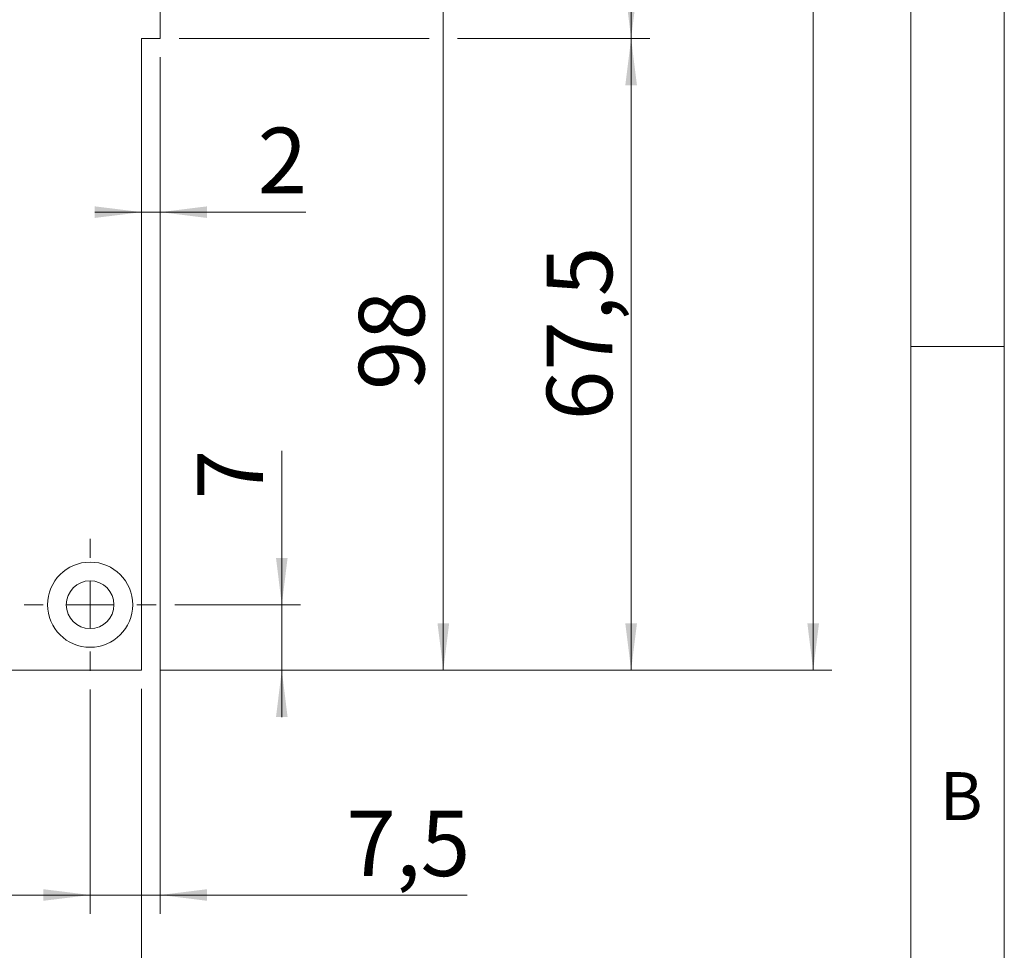
# Model space of a CAD drawing. Units: millimetres. Extents: x 0 to 210, y 0 to 297.
# Drawn here: x 157 to 210, y 73 to 122 of the extents above; entities that cross this region are included whole.
import ezdxf

# ---------------------------------------------------------------- set-up
doc = ezdxf.new("R2010")
doc.units = ezdxf.units.MM
doc.styles.add('SLDTEXTSTYLE0', font='TXT', dxfattribs={"width": 0.75})
doc.dimstyles.new('SLDDIMSTYLE0', dxfattribs={"dimtxt": 3.5, "dimasz": 2.5, "dimexe": 0, "dimexo": 0.0625, "dimgap": 0.875, "dimtad": 1, "dimlfac": 2, "dimrnd": 1e-09, "dimzin": 12, "dimdsep": 46, "dimtxsty": 'SLDTEXTSTYLE0', "dimsah": 1, "dimcen": 0.09, "dimadec": 0, "dimazin": 3, "dimtfac": 1, "dimtofl": 0, "dimtmove": 0, "dimatfit": 3, "dimfxl": 0, "dimfrac": 2, "dimtolj": 1, "dimtzin": 12, "dimarcsym": 0})
doc.dimstyles.new('SLDDIMSTYLE1', dxfattribs={"dimtxt": 3.5, "dimasz": 2.5, "dimexe": 0, "dimexo": 0.0625, "dimgap": 0.875, "dimtad": 1, "dimlfac": 2, "dimrnd": 1e-09, "dimzin": 12, "dimdsep": 46, "dimtxsty": 'SLDTEXTSTYLE0', "dimsah": 1, "dimcen": 0.09, "dimadec": 0, "dimazin": 3, "dimtfac": 1, "dimtmove": 0, "dimatfit": 0, "dimfxl": 0, "dimfrac": 2, "dimtolj": 1, "dimtzin": 12, "dimarcsym": 0})

# ---------------------------------------------------------------- blocks, each defined once
blk = doc.blocks.new('_D')
at = {"color": 7, "linetype": 'Continuous', "lineweight": 0}
for p, q in [((164.915, 210.201), (200.79, 210.201)), ((199.79, 210.201), (199.79, 87.701)), ((164.915, 87.701), (200.79, 87.701))]:
    blk.add_line(p, q, dxfattribs=at)
for points in [[(199.79, 210.201), (199.48, 207.701), (200.1, 207.701)], [(199.79, 87.701), (200.1, 90.201), (199.48, 90.201)]]:
    blk.add_solid(points, dxfattribs=at)
at = {"color": 7, "linetype": 'Continuous', "lineweight": 0, "insert": (195.278, 145.576), "char_height": 3.5, "attachment_point": 1, "rotation": 90, "style": 'SLDTEXTSTYLE0'}
blk.add_mtext('245', dxfattribs=at)
blk = doc.blocks.new('_D_1')
at = {"color": 7, "linetype": 'Continuous', "lineweight": 0}
for p, q in [((163.225, 136.701), (181.033, 136.701)), ((180.033, 87.701), (180.033, 136.701)), ((164.915, 87.701), (181.033, 87.701))]:
    blk.add_line(p, q, dxfattribs=at)
for points in [[(180.033, 136.701), (179.723, 134.201), (180.343, 134.201)], [(180.033, 87.701), (180.343, 90.201), (179.723, 90.201)]]:
    blk.add_solid(points, dxfattribs=at)
at = {"color": 7, "linetype": 'Continuous', "lineweight": 0, "insert": (175.522, 102.667), "char_height": 3.5, "attachment_point": 1, "rotation": 90, "style": 'SLDTEXTSTYLE0'}
blk.add_mtext('98', dxfattribs=at)
blk = doc.blocks.new('_D_3')
at = {"color": 7, "linetype": 'Continuous', "lineweight": 0}
for p, q in [((165.915, 121.451), (179.271, 121.451)), ((180.795, 121.451), (191.065, 121.451)), ((190.065, 87.701), (190.065, 121.451)), ((164.915, 87.701), (191.065, 87.701))]:
    blk.add_line(p, q, dxfattribs=at)
for points in [[(190.065, 121.451), (189.755, 118.951), (190.375, 118.951)], [(190.065, 87.701), (190.375, 90.201), (189.755, 90.201)]]:
    blk.add_solid(points, dxfattribs=at)
at = {"color": 7, "linetype": 'Continuous', "lineweight": 0, "insert": (185.553, 101.051), "char_height": 3.5, "attachment_point": 1, "rotation": 90, "style": 'SLDTEXTSTYLE0'}
blk.add_mtext('67,5', dxfattribs=at)
blk = doc.blocks.new('_D_4')
at = {"color": 7, "linetype": 'Continuous', "lineweight": 0}
for p, q in [((165.915, 176.451), (191.065, 176.451)), ((190.065, 121.451), (190.065, 176.451)), ((165.915, 121.451), (179.271, 121.451)), ((180.795, 121.451), (191.065, 121.451))]:
    blk.add_line(p, q, dxfattribs=at)
for points in [[(190.065, 176.451), (189.755, 173.951), (190.375, 173.951)], [(190.065, 121.451), (190.375, 123.951), (189.755, 123.951)]]:
    blk.add_solid(points, dxfattribs=at)
at = {"color": 7, "linetype": 'Continuous', "lineweight": 0, "insert": (185.553, 145.072), "char_height": 3.5, "attachment_point": 1, "rotation": 90, "style": 'SLDTEXTSTYLE0'}
blk.add_mtext('110', dxfattribs=at)
blk = doc.blocks.new('_D_9')
at = {"color": 7, "linetype": 'Continuous', "lineweight": 0}
for p, q in [((136.915, 86.701), (136.915, 64.701)), ((163.915, 86.701), (163.915, 64.701)), ((136.915, 65.701), (163.915, 65.701))]:
    blk.add_line(p, q, dxfattribs=at)
for points in [[(136.915, 65.701), (139.415, 65.391), (139.415, 66.011)], [(163.915, 65.701), (161.415, 66.011), (161.415, 65.391)]]:
    blk.add_solid(points, dxfattribs=at)
at = {"color": 7, "linetype": 'Continuous', "lineweight": 0, "insert": (147.829, 70.213), "char_height": 3.5, "attachment_point": 1, "style": 'SLDTEXTSTYLE0'}
blk.add_mtext('54', dxfattribs=at)
blk = doc.blocks.new('_D_10')
at = {"color": 7, "linetype": 'Continuous', "lineweight": 0}
for p, q in [((164.915, 120.451), (164.915, 111.171)), ((163.915, 112.171), (161.415, 112.171)), ((163.915, 112.171), (164.915, 112.171)), ((164.915, 112.171), (172.697, 112.171))]:
    blk.add_line(p, q, dxfattribs=at)
for points in [[(163.915, 112.171), (161.415, 112.481), (161.415, 111.861)], [(164.915, 112.171), (167.415, 111.861), (167.415, 112.481)]]:
    blk.add_solid(points, dxfattribs=at)
at = {"color": 7, "linetype": 'Continuous', "lineweight": 0, "insert": (170.111, 116.682), "char_height": 3.5, "attachment_point": 1, "style": 'SLDTEXTSTYLE0'}
blk.add_mtext('2', dxfattribs=at)
blk = doc.blocks.new('_D_11')
at = {"color": 7, "linetype": 'Continuous', "lineweight": 0}
for p, q in [((164.915, 120.451), (164.915, 74.695)), ((161.165, 86.676), (161.165, 74.695)), ((161.165, 75.695), (158.665, 75.695)), ((164.915, 75.695), (161.165, 75.695)), ((164.915, 75.695), (181.311, 75.695))]:
    blk.add_line(p, q, dxfattribs=at)
for points in [[(161.165, 75.695), (158.665, 76.005), (158.665, 75.385)], [(164.915, 75.695), (167.415, 75.385), (167.415, 76.005)]]:
    blk.add_solid(points, dxfattribs=at)
at = {"color": 7, "linetype": 'Continuous', "lineweight": 0, "insert": (174.846, 80.207), "char_height": 3.5, "attachment_point": 1, "style": 'SLDTEXTSTYLE0'}
blk.add_mtext('7,5', dxfattribs=at)
blk = doc.blocks.new('_D_12')
at = {"color": 7, "linetype": 'Continuous', "lineweight": 0}
for p, q in [((139.915, 86.676), (139.915, 74.695)), ((161.165, 86.676), (161.165, 74.695)), ((139.915, 75.695), (161.165, 75.695))]:
    blk.add_line(p, q, dxfattribs=at)
for points in [[(139.915, 75.695), (142.415, 75.385), (142.415, 76.005)], [(161.165, 75.695), (158.665, 76.005), (158.665, 75.385)]]:
    blk.add_solid(points, dxfattribs=at)
at = {"color": 7, "linetype": 'Continuous', "lineweight": 0, "insert": (145.89, 80.207), "char_height": 3.5, "attachment_point": 1, "style": 'SLDTEXTSTYLE0'}
blk.add_mtext('42,5', dxfattribs=at)
blk = doc.blocks.new('_D_13')
at = {"color": 7, "linetype": 'Continuous', "lineweight": 0}
for p, q in [((171.404, 91.201), (171.404, 99.421)), ((165.69, 91.201), (172.404, 91.201)), ((171.404, 87.701), (171.404, 91.201)), ((164.915, 87.701), (172.404, 87.701)), ((171.404, 87.701), (171.404, 85.201))]:
    blk.add_line(p, q, dxfattribs=at)
for points in [[(171.404, 91.201), (171.714, 93.701), (171.094, 93.701)], [(171.404, 87.701), (171.094, 85.201), (171.714, 85.201)]]:
    blk.add_solid(points, dxfattribs=at)
at = {"color": 7, "linetype": 'Continuous', "lineweight": 0, "insert": (166.892, 96.835), "char_height": 3.5, "attachment_point": 1, "rotation": 90, "style": 'SLDTEXTSTYLE0'}
blk.add_mtext('7', dxfattribs=at)
blk = doc.blocks.new('SW_CENTERMARKSYMBOL_2')
at = {"color": 0, "linetype": 'Continuous', "lineweight": 0}
for p, q in [((0, 2.5), (0, 3.525)), ((0, 0), (0, 1.25)), ((-2.5, 0), (-3.525, 0)), ((0, 0), (-1.25, 0)), ((0, 0), (0, -1.25)), ((0, 0), (1.25, 0)), ((2.5, 0), (3.525, 0)), ((0, -2.5), (0, -3.525))]:
    blk.add_line(p, q, dxfattribs=at)

msp = doc.modelspace()

# ---------------------------------------------------------------- linework, layer by layer
at = {"color": 7, "linetype": 'Continuous', "lineweight": 0}
for p, q in [((210, 297), (210, 0)), ((205, 5), (205, 292)), ((210, 105), (205, 105))]:
    msp.add_line(p, q, dxfattribs=at)
at = {"color": 7, "linetype": 'Continuous', "lineweight": 15}
for p, q in [((164.9152, 121.4513), (164.9152, 176.4513)), ((163.9152, 121.4513), (164.9152, 121.4513)), ((163.9152, 87.7013), (163.9152, 121.4513)), ((136.9152, 87.7013), (163.9152, 87.7013))]:
    msp.add_line(p, q, dxfattribs=at)
for radius in [2.275, 1.275]:
    msp.add_circle((161.1652, 91.2013), radius, dxfattribs=at)

# ---------------------------------------------------------------- block references
at = {"color": 7, "linetype": 'Continuous', "lineweight": 0}
msp.add_blockref('SW_CENTERMARKSYMBOL_2', (161.1652, 91.2013), dxfattribs=at)

# ---------------------------------------------------------------- texts
at = {"color": 7, "linetype": 'Continuous', "lineweight": 0, "insert": (206.543, 82.258), "char_height": 2.5625, "attachment_point": 1, "style": 'SLDTEXTSTYLE0'}
msp.add_mtext('B', dxfattribs=at)

# ---------------------------------------------------------------- dimensions: what is measured, and where the dimension line sits
at = {"color": 7, "linetype": 'Continuous', "lineweight": 0}
for base, p1, p2, dimstyle, picture, middle in [((199.7902, 87.7013), (163.9152, 210.2013), (163.9152, 87.7013), 'SLDDIMSTYLE0', '_D', (199.7902, 149.4554)), ((190.065, 176.4513), (164.9152, 121.4513), (164.9152, 176.4513), 'SLDDIMSTYLE0', '_D_4', (190.065, 148.9513)), ((180.0333, 136.7013), (163.9152, 87.7013), (162.2252, 136.7013), 'SLDDIMSTYLE0', '_D_1', (180.0333, 105.2532)), ((190.065, 121.4513), (163.9152, 87.7013), (164.9152, 121.4513), 'SLDDIMSTYLE0', '_D_3', (190.065, 105.5763)), ((171.4037, 91.2013), (163.9152, 87.7013), (164.6902, 91.2013), 'SLDDIMSTYLE1', '_D_13', (171.4037, 98.1281))]:
    dim = msp.add_linear_dim(base=base, p1=p1, p2=p2, angle=90, dimstyle=dimstyle, dxfattribs=at)
    dim.commit()
    dim.dimension.update_dxf_attribs({"geometry": picture, "text_midpoint": middle, "dimtype": 160})
for base, p1, p2, dimstyle, picture, middle in [((161.1652, 75.6951), (164.9152, 121.4513), (161.1652, 87.6763), 'SLDDIMSTYLE1', '_D_11', (178.0785, 75.6951)), ((164.9152, 112.1706), (163.9152, 121.4513), (164.9152, 121.4513), 'SLDDIMSTYLE1', '_D_10', (171.4037, 112.1706)), ((163.9152, 65.7013), (136.9152, 87.7013), (163.9152, 87.7013), 'SLDDIMSTYLE0', '_D_9', (150.4152, 65.7013)), ((161.1652, 75.6951), (139.9152, 87.6763), (161.1652, 87.6763), 'SLDDIMSTYLE0', '_D_12', (150.4152, 75.6951))]:
    dim = msp.add_linear_dim(base=base, p1=p1, p2=p2, dimstyle=dimstyle, dxfattribs=at)
    dim.commit()
    dim.dimension.update_dxf_attribs({"geometry": picture, "text_midpoint": middle, "dimtype": 160})

doc.saveas('drawing.dxf')
